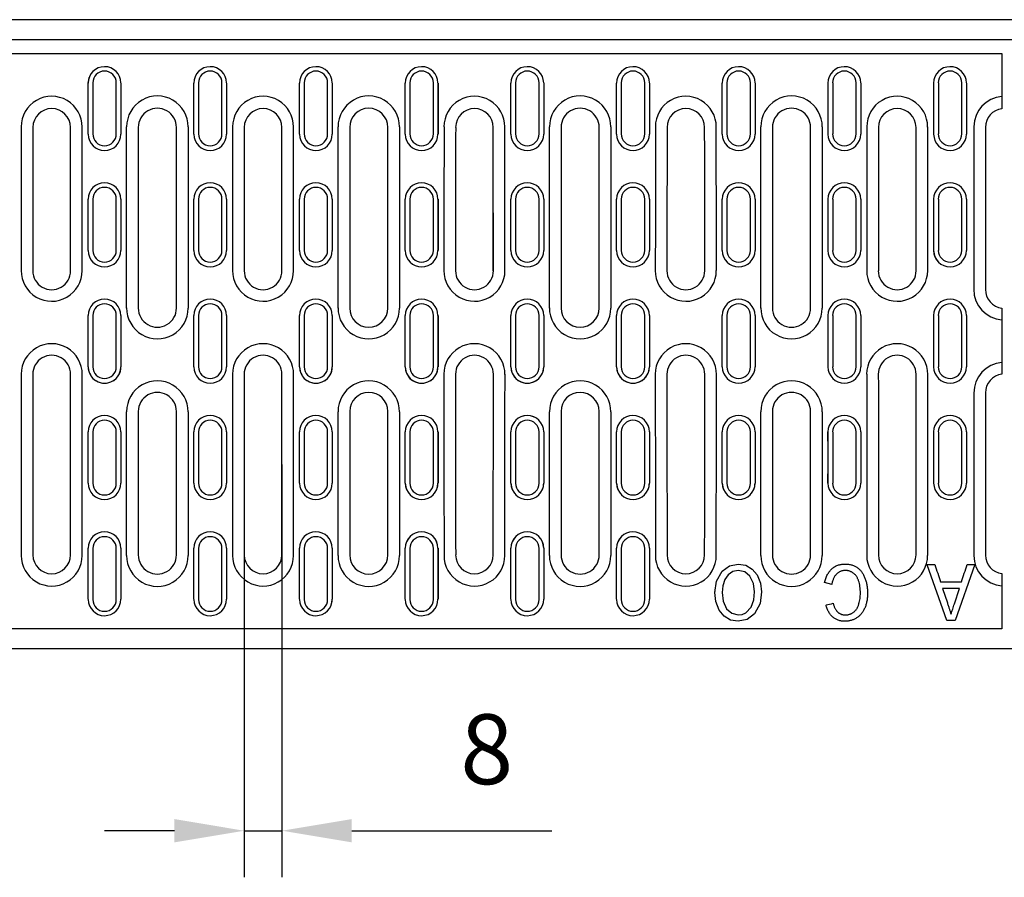
# Model space of a CAD drawing. Extents: x -435 to 44249, y -12355 to 780.
# Drawn here: x 160 to 371, y 23 to 207 of the extents above; entities that cross this region are included whole.
import ezdxf

# ---------------------------------------------------------------- set-up
doc = ezdxf.new("R2010")
doc.units = 0
doc.header["$LTSCALE"] = 5
doc.header["$MEASUREMENT"] = 0
doc.layers.get('DEFPOINTS').update_dxf_attribs({"linetype": 'CONTINUOUS'})
for name, color, linetype in [('DIBUIX', 7, 'CONTINUOUS'), ('DUENN-18', 252, 'CONTINUOUS'), ('SICHTBAR', 7, 'CONTINUOUS')]:
    doc.layers.add(name, color=color, linetype=linetype)
doc.styles.add('BEMSTIL', font='isocp3.shx', dxfattribs={"width": 0.8})
doc.styles.get("Standard").update_dxf_attribs({"font": 'SIMPLEX.SHX', "width": 0.8})
doc.dimstyles.new('BEMASS', dxfattribs={"dimtxt": 3.5, "dimasz": 3.5, "dimexe": 1.4, "dimexo": 0, "dimgap": 2, "dimtad": 1, "dimtxsty": 'BEMSTIL', "dimcen": 3, "dimclrd": 3, "dimclre": 3, "dimclrt": 3, "dimadec": 0, "dimazin": 0, "dimtfac": 0.875, "dimtmove": 2, "dimatfit": 3, "dimfxl": 1, "dimtolj": 1, "dimlwd": 25, "dimlwe": 25, "dimarcsym": 0})

# ---------------------------------------------------------------- blocks, each defined once
blk = doc.blocks.new('*D15')
at = {"layer": 'DEFPOINTS', "color": 0, "transparency": 16777216}
for p in [(208.19, 111.74), (216.29, 111.74), (216.29, 33.14)]:
    blk.add_point(p, dxfattribs=at)
at = {"layer": 'DIBUIX', "color": 253, "lineweight": 25, "transparency": 16777216}
for p, q in [((208.19, 111.74), (208.19, 23.14)), ((216.29, 111.74), (216.29, 23.14)), ((193.19, 33.14), (178.19, 33.14)), ((208.19, 33.14), (216.29, 33.14)), ((231.29, 33.14), (274.29, 33.14))]:
    blk.add_line(p, q, dxfattribs=at)
at = {"layer": 'DIBUIX', "color": 253, "transparency": 16777216}
for points in [[(193.19, 35.64), (193.19, 30.64), (208.19, 33.14)], [(231.29, 35.64), (231.29, 30.64), (216.29, 33.14)]]:
    blk.add_solid(points, dxfattribs=at)
at = {"layer": 'DIBUIX', "color": 0, "transparency": 16777216, "insert": (260.29, 50.64), "char_height": 15, "attachment_point": 5}
blk.add_mtext('\\A1;8', dxfattribs=at)

msp = doc.modelspace()

# ---------------------------------------------------------------- linework, layer by layer
at = {"layer": 'DIBUIX'}
for p, q in [((871.95, 207.25), (-128.06, 207.25)), ((-128.06, 72.25), (871.95, 72.25))]:
    msp.add_line(p, q, dxfattribs=at)
at = {"layer": 'DUENN-18', "color": 252}
for p, q in [((175.68, 193.71), (175.68, 182.72)), ((180.71, 182.72), (180.71, 193.71)), ((198.38, 193.71), (198.38, 182.72)), ((203.41, 182.72), (203.41, 193.71)), ((221.08, 193.71), (221.08, 182.72)), ((226.11, 182.72), (226.11, 193.71)), ((243.78, 193.71), (243.78, 182.72)), ((248.81, 182.72), (248.81, 193.71)), ((266.48, 193.71), (266.48, 182.72)), ((271.51, 182.72), (271.51, 193.71)), ((289.18, 193.71), (289.18, 182.72)), ((294.21, 182.72), (294.21, 193.71)), ((311.88, 193.71), (311.88, 182.72)), ((316.91, 182.72), (316.91, 193.71)), ((334.58, 193.71), (334.58, 182.72)), ((339.61, 182.72), (339.61, 193.71)), ((357.28, 193.71), (357.28, 182.72)), ((362.31, 182.72), (362.31, 193.71)), ((182.94, 145.36), (182.94, 184.26)), ((196.14, 184.26), (196.14, 145.36)), ((228.34, 145.36), (228.34, 184.26)), ((241.54, 184.26), (241.54, 145.36)), ((273.74, 145.36), (273.74, 184.26)), ((286.94, 184.26), (286.94, 145.36)), ((319.14, 145.36), (319.14, 184.26)), ((332.34, 184.26), (332.34, 145.36)), ((175.68, 168.73), (175.68, 157.74)), ((180.71, 157.74), (180.71, 168.73)), ((198.38, 168.73), (198.38, 157.74)), ((203.41, 157.74), (203.41, 168.73)), ((221.08, 168.73), (221.08, 157.74)), ((226.11, 157.74), (226.11, 168.73)), ((243.78, 168.73), (243.78, 157.74)), ((248.81, 157.74), (248.81, 168.73)), ((266.48, 168.73), (266.48, 157.74)), ((271.51, 157.74), (271.51, 168.73)), ((289.18, 168.73), (289.18, 157.74)), ((294.21, 157.74), (294.21, 168.73)), ((311.88, 168.73), (311.88, 157.74)), ((316.91, 157.74), (316.91, 168.73)), ((334.58, 168.73), (334.58, 157.74)), ((339.61, 157.74), (339.61, 168.73)), ((357.28, 168.73), (357.28, 157.74)), ((362.31, 157.74), (362.31, 168.73)), ((175.68, 143.74), (175.68, 132.74)), ((180.71, 132.74), (180.71, 143.74)), ((198.38, 143.74), (198.38, 132.74)), ((203.41, 132.74), (203.41, 143.74)), ((221.08, 143.74), (221.08, 132.74)), ((226.11, 132.74), (226.11, 143.74)), ((243.78, 143.74), (243.78, 132.74)), ((248.81, 132.74), (248.81, 143.74)), ((266.48, 143.74), (266.48, 132.74)), ((271.51, 132.74), (271.51, 143.74)), ((289.18, 143.74), (289.18, 132.74)), ((294.21, 132.74), (294.21, 143.74)), ((311.88, 143.74), (311.88, 132.74)), ((316.91, 132.74), (316.91, 143.74)), ((334.58, 143.74), (334.58, 132.74)), ((339.61, 132.74), (339.61, 143.74)), ((357.28, 143.74), (357.28, 132.74)), ((362.31, 132.74), (362.31, 143.74)), ((182.94, 92.22), (182.94, 123.1)), ((196.14, 123.1), (196.14, 92.22)), ((228.34, 92.22), (228.34, 123.1)), ((241.54, 123.1), (241.54, 92.22)), ((273.74, 92.22), (273.74, 123.1)), ((286.94, 123.1), (286.94, 92.22)), ((319.14, 92.22), (319.14, 123.1)), ((332.34, 123.1), (332.34, 92.22)), ((175.68, 118.74), (175.68, 107.74)), ((180.71, 107.74), (180.71, 118.74)), ((198.38, 118.74), (198.38, 107.74)), ((203.41, 107.74), (203.41, 118.74)), ((221.08, 118.74), (221.08, 107.74)), ((226.11, 107.74), (226.11, 118.74)), ((243.78, 118.74), (243.78, 107.74)), ((248.81, 107.74), (248.81, 118.74)), ((266.48, 118.74), (266.48, 107.74)), ((271.51, 107.74), (271.51, 118.74)), ((289.18, 118.74), (289.18, 107.74)), ((294.21, 107.74), (294.21, 118.74)), ((311.88, 118.74), (311.88, 107.74)), ((316.91, 107.74), (316.91, 118.74)), ((334.58, 118.74), (334.58, 107.74)), ((339.61, 107.74), (339.61, 118.74)), ((357.28, 118.74), (357.28, 107.74)), ((362.31, 107.74), (362.31, 118.74)), ((175.68, 93.75), (175.68, 82.77)), ((180.71, 82.77), (180.71, 93.75)), ((198.38, 93.75), (198.38, 82.77)), ((203.41, 82.77), (203.41, 93.75)), ((221.08, 93.75), (221.08, 82.77)), ((226.11, 82.77), (226.11, 93.75)), ((243.78, 93.75), (243.78, 82.77)), ((248.81, 82.77), (248.81, 93.75)), ((266.48, 93.75), (266.48, 82.77)), ((271.51, 82.77), (271.51, 93.75)), ((289.18, 93.75), (289.18, 82.77)), ((294.21, 82.77), (294.21, 93.75)), ((354.9, 90.27), (356.53, 90.27)), ((354.9, 90.27), (354.9, 90.24)), ((359.13, 78.25), (354.9, 90.24)), ((365.11, 90.27), (360.86, 78.25)), ((363.46, 90.27), (365.11, 90.27)), ((309.3, 84.3), (309.35, 84.6)), ((334.38, 86.01), (332.84, 86.4)), ((357.74, 86.58), (362.25, 86.58)), ((358.19, 85.17), (359.21, 82.05)), ((361.8, 85.17), (358.19, 85.17)), ((360.72, 81.84), (361.8, 85.17)), ((333.15, 81.61), (333.15, 81.58)), ((334.69, 81.98), (334.69, 81.94)), ((314.29, 79.52), (314.29, 79.48)), ((360.86, 78.25), (359.13, 78.25)), ((360, 79.67), (360, 79.64))]:
    msp.add_line(p, q, dxfattribs=at)
at = {"layer": 'DUENN-18', "color": 252, "flags": 128}
for points in [[(309.3, 84.26), (309.65, 86.71), (310.83, 88.87), (312.41, 90), (314.3, 90.39)], [(314.31, 89.01), (313.11, 88.78), (312.1, 88.08), (311.39, 87.08), (310.96, 85.7), (310.84, 84.25)], [(314.3, 90.39), (315.9, 90.12), (317.3, 89.31), (318.35, 88.07), (319.07, 86.3), (319.3, 84.4)], [(317.77, 84.42), (317.55, 86.2), (316.76, 87.8), (315.68, 88.7), (314.31, 89.01)], [(314.3, 78.1), (312.67, 78.38), (311.25, 79.22), (310.2, 80.5), (309.51, 82.32), (309.3, 84.26)], [(310.84, 84.25), (311.05, 82.42), (311.8, 80.75), (312.89, 79.82), (314.29, 79.48)], [(314.29, 79.48), (315.13, 79.59), (315.91, 79.92), (317.1, 81.12), (317.64, 82.73), (317.77, 84.42)], [(319.3, 84.4), (318.99, 81.9), (317.82, 79.67), (316.24, 78.49), (314.3, 78.1)]]:
    msp.add_lwpolyline(points, dxfattribs=at)
at = {"layer": 'DUENN-18', "color": 252}
for centre, radius, start, end in [((178.19, 193.7), 2.52, 0.1122, 179.9105), ((200.89, 193.7), 2.52, 0.0895, 179.9105), ((223.59, 193.7), 2.52, 0.0896, 179.9104), ((246.29, 193.7), 2.52, 0.131, 179.9105), ((268.99, 193.7), 2.52, 0.0895, 179.9105), ((291.69, 193.7), 2.52, 0.0895, 179.9105), ((314.39, 193.7), 2.52, 0.0896, 179.8377), ((337.09, 193.7), 2.52, 0.0896, 179.9105), ((359.79, 193.7), 2.52, 0.1623, 179.9104), ((166.84, 184.27), 6.54, 359.5368, 180.1151), ((189.54, 184.28), 6.6, 359.5218, 180.1673), ((212.24, 184.27), 6.54, 359.5349, 180.1151), ((234.94, 184.28), 6.6, 359.5203, 180.1672), ((257.64, 184.27), 6.54, 359.5457, 180.1151), ((280.34, 184.28), 6.6, 359.5171, 180.1672), ((303.04, 184.27), 6.54, 359.5317, 180.1151), ((325.74, 184.28), 6.6, 359.5168, 180.1673), ((348.44, 184.27), 6.54, 359.5381, 180.1151), ((371.45, 184.27), 6.54, 94.4412, 180.0563), ((178.19, 182.73), 2.52, 180.0895, 359.8878), ((200.89, 182.73), 2.52, 180.0895, 359.9105), ((223.59, 182.73), 2.52, 180.0896, 359.9104), ((246.29, 182.73), 2.52, 180.0895, 359.869), ((268.99, 182.73), 2.52, 180.0895, 359.9105), ((291.69, 182.73), 2.52, 180.0895, 359.9105), ((314.39, 182.73), 2.52, 180.1623, 359.9104), ((337.09, 182.73), 2.52, 180.0895, 359.9104), ((359.79, 182.73), 2.52, 180.0896, 359.8377), ((178.19, 168.73), 2.52, 0.0713, 179.9777), ((200.89, 168.73), 2.52, 0.0223, 179.9777), ((223.59, 168.73), 2.52, 0.0224, 179.9776), ((246.29, 168.73), 2.52, 0.0983, 179.9777), ((268.99, 168.73), 2.52, 0.0222, 179.9778), ((291.69, 168.73), 2.52, 0.0222, 179.9778), ((314.39, 168.73), 2.52, 0.0224, 179.8628), ((337.09, 168.73), 2.52, 0.0223, 179.9777), ((359.79, 168.73), 2.52, 0.1372, 179.9776), ((178.19, 157.74), 2.52, 180.0224, 359.9287), ((200.89, 157.74), 2.52, 180.0224, 359.9777), ((223.59, 157.74), 2.52, 180.0224, 359.9776), ((246.29, 157.74), 2.52, 180.0224, 359.9017), ((268.99, 157.74), 2.52, 180.0223, 359.9777), ((291.69, 157.74), 2.52, 180.0223, 359.9777), ((314.39, 157.74), 2.52, 180.1372, 359.9776), ((337.09, 157.74), 2.52, 180.0224, 359.9776), ((359.79, 157.74), 2.52, 180.0224, 359.8628), ((166.84, 153.36), 6.55, 179.5174, 0.1793), ((212.24, 153.36), 6.55, 179.5191, 0.1793), ((257.64, 153.36), 6.55, 179.5126, 0.1793), ((303.04, 153.36), 6.55, 179.5194, 0.1793), ((348.44, 153.36), 6.55, 179.5187, 0.1793), ((371.45, 149.36), 6.57, 179.9187, 265.5383), ((178.19, 143.74), 2.52, 0, 180), ((200.89, 143.74), 2.52, 0, 180), ((223.59, 143.74), 2.52, 0, 180), ((246.29, 143.74), 2.52, 0, 180), ((268.99, 143.74), 2.52, 0, 180), ((291.69, 143.74), 2.52, 0, 180), ((314.39, 143.74), 2.52, 0, 180), ((337.09, 143.74), 2.52, 0, 180), ((359.79, 143.74), 2.52, 0, 180), ((189.54, 145.34), 6.6, 179.5155, 0.1673), ((234.94, 145.34), 6.6, 179.5173, 0.1672), ((280.34, 145.34), 6.6, 179.5107, 0.1673), ((325.74, 145.34), 6.6, 179.524, 0.1672), ((166.84, 131.14), 6.56, 359.5203, 180.1709), ((212.24, 131.14), 6.56, 359.5252, 180.1709), ((257.64, 131.14), 6.56, 359.5187, 180.1709), ((303.04, 131.14), 6.56, 359.5184, 180.1709), ((348.44, 131.14), 6.56, 359.532, 180.1709), ((371.45, 127.12), 6.56, 94.4295, 180.1156), ((178.19, 132.74), 2.52, 180, 0), ((200.89, 132.74), 2.52, 180, 0), ((223.59, 132.74), 2.52, 180, 0), ((246.29, 132.74), 2.52, 180, 0), ((268.99, 132.74), 2.52, 180, 0), ((291.69, 132.74), 2.52, 180, 0), ((314.39, 132.74), 2.52, 180, 0), ((337.09, 132.74), 2.52, 180, 0), ((359.79, 132.74), 2.52, 180, 0), ((189.54, 123.12), 6.6, 359.5156, 180.1673), ((234.94, 123.12), 6.6, 359.5141, 180.1672), ((280.34, 123.12), 6.6, 359.5141, 180.1672), ((325.74, 123.12), 6.6, 359.5141, 180.1672), ((178.19, 118.74), 2.52, 0.0713, 179.9776), ((200.89, 118.74), 2.52, 0.0223, 179.9776), ((223.59, 118.74), 2.52, 0.0224, 179.9776), ((246.29, 118.74), 2.52, 0.0983, 179.9776), ((268.99, 118.74), 2.52, 0.0223, 179.9777), ((291.69, 118.74), 2.52, 0.0223, 179.9777), ((314.39, 118.74), 2.52, 0.0224, 179.8628), ((337.09, 118.74), 2.52, 0.0224, 179.9776), ((359.79, 118.74), 2.52, 0.1372, 179.9776), ((178.19, 107.74), 2.52, 180.0223, 359.9287), ((200.89, 107.74), 2.52, 180.0223, 359.9777), ((223.59, 107.74), 2.52, 180.0224, 359.9776), ((246.29, 107.74), 2.52, 180.0223, 359.9017), ((268.99, 107.74), 2.52, 180.0222, 359.9778), ((291.69, 107.74), 2.52, 180.0222, 359.9778), ((314.39, 107.74), 2.52, 180.1372, 359.9776), ((337.09, 107.74), 2.52, 180.0223, 359.9777), ((359.79, 107.74), 2.52, 180.0224, 359.8628), ((178.19, 93.75), 2.52, 0.1122, 179.9105), ((200.89, 93.75), 2.52, 0.0895, 179.9105), ((223.59, 93.75), 2.52, 0.0896, 179.9104), ((246.29, 93.75), 2.52, 0.131, 179.9105), ((268.99, 93.75), 2.52, 0.0895, 179.9105), ((291.69, 93.75), 2.52, 0.0895, 179.9105), ((166.84, 92.21), 6.54, 179.5385, 0.1151), ((189.54, 92.2), 6.6, 179.5185, 0.1673), ((212.24, 92.21), 6.54, 179.5383, 0.1151), ((234.94, 92.2), 6.6, 179.5203, 0.1672), ((257.64, 92.21), 6.54, 179.5317, 0.1151), ((280.34, 92.2), 6.6, 179.5171, 0.1672), ((303.04, 92.21), 6.54, 179.5457, 0.1151), ((325.74, 92.2), 6.6, 179.5237, 0.1672), ((348.44, 92.21), 6.54, 179.5381, 0.1151), ((371.45, 92.22), 6.55, 179.9782, 265.5264), ((178.19, 82.77), 2.52, 180.0895, 359.8878), ((200.89, 82.77), 2.52, 180.0895, 359.9105), ((223.59, 82.77), 2.52, 180.0896, 359.9104), ((246.29, 82.77), 2.52, 180.0895, 359.869), ((268.99, 82.77), 2.52, 180.0895, 359.9105), ((291.69, 82.77), 2.52, 180.0895, 359.9105)]:
    msp.add_arc(centre, radius, start, end, dxfattribs=at)
for centre, major_axis, ratio, start_param, end_param in [((176.9, 138.24), (0, 954.27), 0.017409, 1.522551, 1.55493), ((156.79, 138.24), (0, 954.27), 0.017409, 4.728255, 4.760634), ((222.3, 138.24), (0, 954.27), 0.017409, 1.522551, 1.55493), ((202.19, 138.24), (0, 954.27), 0.017409, 4.728255, 4.760634), ((267.7, 138.24), (0, 954.27), 0.017409, 1.522551, 1.55493), ((247.59, 138.24), (0, 954.27), 0.017409, 4.728255, 4.760634), ((313.1, 138.24), (0, 954.27), 0.017409, 1.522551, 1.55493), ((292.99, 138.24), (0, 954.27), 0.017409, 4.728255, 4.760634), ((358.5, 138.24), (0, 954.27), 0.017409, 1.522551, 1.55493), ((338.39, 138.24), (0, 954.27), 0.017409, 4.728255, 4.760634), ((381.5, 138.24), (0, 954.27), 0.017409, 1.522551, 1.559134), ((176.9, 138.24), (0, 954.27), 0.017409, 1.578256, 1.619041), ((156.79, 138.24), (0, 954.27), 0.017409, 4.664144, 4.704929), ((222.3, 138.24), (0, 954.27), 0.017409, 1.578256, 1.619041), ((202.19, 138.24), (0, 954.27), 0.017409, 4.664144, 4.704929), ((267.7, 138.24), (0, 954.27), 0.017409, 1.578256, 1.619041), ((247.59, 138.24), (0, 954.27), 0.017409, 4.664144, 4.704929), ((313.1, 138.24), (0, 954.27), 0.017409, 1.578256, 1.619041), ((292.99, 138.24), (0, 954.27), 0.017409, 4.664144, 4.704929), ((358.5, 138.24), (0, 954.27), 0.017409, 1.578256, 1.619041), ((338.39, 138.24), (0, 954.27), 0.017409, 4.664144, 4.704929), ((381.5, 138.24), (0, 954.27), 0.017409, 1.582459, 1.619041), ((357.19, 138.24), (-310.91, 954.25), 0.015443, 1.616056, 1.619926), ((362.8, 138.24), (310.91, 954.25), 0.015443, 4.66326, 4.667129), ((361.37, 138.24), (4044.55, 953.09), 0.011707, 4.702654, 4.703034)]:
    msp.add_ellipse(centre, major_axis=major_axis, ratio=ratio, start_param=start_param, end_param=end_param, dxfattribs=at)
for points, knots in [([(332.84, 86.4), (332.88, 86.56), (332.95, 86.87), (333.1, 87.31), (333.26, 87.73), (333.44, 88.11), (333.65, 88.47), (333.88, 88.8), (334.13, 89.1), (334.4, 89.37), (334.69, 89.61), (335, 89.82), (335.32, 90), (335.66, 90.14), (336.01, 90.25), (336.39, 90.33), (336.77, 90.38), (337.03, 90.39), (337.17, 90.39)], [0, 0, 0, 0, 0.076022, 0.148296, 0.217687, 0.28444, 0.348465, 0.410823, 0.471117, 0.53089, 0.589605, 0.646974, 0.70405, 0.761021, 0.818634, 0.877543, 0.937855, 1, 1, 1, 1]), ([(337.31, 89.01), (337.22, 89.01), (337.04, 89), (336.77, 88.96), (336.52, 88.91), (336.28, 88.82), (336.05, 88.72), (335.83, 88.59), (335.62, 88.43), (335.42, 88.25), (335.23, 88.05), (335.07, 87.83), (334.91, 87.58), (334.78, 87.31), (334.65, 87.02), (334.54, 86.7), (334.45, 86.36), (334.41, 86.13), (334.38, 86.01)], [0, 0, 0, 0, 0.059612, 0.117091, 0.172849, 0.228197, 0.283365, 0.339094, 0.395517, 0.453219, 0.512748, 0.573556, 0.636463, 0.702114, 0.771395, 0.843588, 0.919875, 1, 1, 1, 1]), ([(337.17, 90.39), (337.3, 90.39), (337.57, 90.38), (337.97, 90.35), (338.34, 90.28), (338.69, 90.2), (339.03, 90.09), (339.35, 89.96), (339.64, 89.79), (339.92, 89.61), (340.17, 89.4), (340.41, 89.18), (340.64, 88.92), (340.85, 88.65), (341.04, 88.35), (341.22, 88.04), (341.38, 87.7), (341.52, 87.34), (341.65, 86.97), (341.77, 86.59), (341.86, 86.2), (341.94, 85.8), (342, 85.4), (342.04, 84.99), (342.07, 84.58), (342.07, 84.3), (342.07, 84.16)], [0, 0, 0, 0, 0.045798, 0.089885, 0.13196, 0.172476, 0.211334, 0.249474, 0.286736, 0.323415, 0.360165, 0.397091, 0.434641, 0.472819, 0.512246, 0.552393, 0.594185, 0.637535, 0.681729, 0.726115, 0.770463, 0.81551, 0.860715, 0.90648, 0.952871, 1, 1, 1, 1]), ([(340.53, 84.15), (340.53, 84.39), (340.52, 84.86), (340.45, 85.54), (340.34, 86.18), (340.2, 86.68), (340.07, 87.04), (339.95, 87.3), (339.83, 87.54), (339.69, 87.76), (339.54, 87.96), (339.38, 88.14), (339.2, 88.31), (339.01, 88.45), (338.81, 88.58), (338.61, 88.7), (338.4, 88.79), (338.19, 88.87), (337.98, 88.93), (337.76, 88.98), (337.53, 89), (337.38, 89), (337.31, 89.01)], [0, 0, 0, 0, 0.111146, 0.215443, 0.313817, 0.406681, 0.450752, 0.493262, 0.53426, 0.573627, 0.611829, 0.649491, 0.686585, 0.723177, 0.759173, 0.794462, 0.829235, 0.86322, 0.897565, 0.931214, 0.965507, 1, 1, 1, 1]), ([(342.07, 84.16), (342.07, 84), (342.07, 83.7), (342.04, 83.26), (341.99, 82.83), (341.92, 82.42), (341.84, 82.02), (341.73, 81.64), (341.61, 81.27), (341.46, 80.92), (341.3, 80.58), (341.12, 80.27), (340.93, 79.97), (340.72, 79.7), (340.49, 79.45), (340.25, 79.22), (339.99, 79), (339.71, 78.81), (339.43, 78.65), (339.13, 78.5), (338.83, 78.38), (338.52, 78.28), (338.21, 78.2), (337.88, 78.14), (337.55, 78.11), (337.33, 78.1), (337.22, 78.1)], [0, 0, 0, 0, 0.052317, 0.103353, 0.152664, 0.200366, 0.247127, 0.292543, 0.337029, 0.380738, 0.423465, 0.464885, 0.505199, 0.544677, 0.583658, 0.622019, 0.660158, 0.698567, 0.736574, 0.774124, 0.811545, 0.84863, 0.88582, 0.923249, 0.961434, 1, 1, 1, 1]), ([(337.29, 79.48), (337.38, 79.48), (337.56, 79.49), (337.83, 79.52), (338.08, 79.57), (338.32, 79.64), (338.55, 79.73), (338.77, 79.85), (338.98, 79.98), (339.17, 80.13), (339.35, 80.3), (339.52, 80.49), (339.67, 80.69), (339.82, 80.9), (339.94, 81.12), (340.05, 81.36), (340.15, 81.62), (340.26, 81.98), (340.37, 82.44), (340.46, 83), (340.52, 83.57), (340.53, 83.96), (340.53, 84.15)], [0, 0, 0, 0, 0.042815, 0.08439, 0.124581, 0.163768, 0.202172, 0.240281, 0.278597, 0.317344, 0.356382, 0.39491, 0.434249, 0.473808, 0.514129, 0.555602, 0.597775, 0.641818, 0.730668, 0.819709, 0.909493, 1, 1, 1, 1]), ([(337.22, 78.1), (337.09, 78.1), (336.84, 78.11), (336.48, 78.15), (336.13, 78.22), (335.79, 78.32), (335.47, 78.45), (335.17, 78.61), (334.88, 78.8), (334.61, 79.01), (334.36, 79.25), (334.12, 79.51), (333.91, 79.8), (333.72, 80.11), (333.54, 80.44), (333.39, 80.8), (333.26, 81.18), (333.19, 81.45), (333.15, 81.58)], [0, 0, 0, 0, 0.065255, 0.128015, 0.188721, 0.248531, 0.307391, 0.365537, 0.424259, 0.483623, 0.543466, 0.603684, 0.665344, 0.72764, 0.792436, 0.85882, 0.928003, 1, 1, 1, 1]), ([(334.69, 81.94), (334.72, 81.84), (334.77, 81.64), (334.87, 81.35), (334.98, 81.08), (335.1, 80.84), (335.23, 80.61), (335.36, 80.41), (335.51, 80.23), (335.67, 80.07), (335.84, 79.93), (336.01, 79.81), (336.2, 79.71), (336.4, 79.63), (336.61, 79.56), (336.83, 79.51), (337.06, 79.49), (337.21, 79.48), (337.29, 79.48)], [0, 0, 0, 0, 0.082456, 0.160953, 0.234778, 0.304306, 0.370075, 0.432447, 0.491846, 0.548762, 0.603752, 0.658625, 0.712516, 0.767861, 0.823245, 0.880363, 0.939123, 1, 1, 1, 1]), ([(359.21, 82.05), (359.25, 81.93), (359.33, 81.69), (359.44, 81.34), (359.55, 81.01), (359.65, 80.7), (359.74, 80.41), (359.83, 80.13), (359.92, 79.88), (359.97, 79.71), (360, 79.64)], [0, 0, 0, 0, 0.152257, 0.29644, 0.432842, 0.561466, 0.682621, 0.795992, 0.901584, 1, 1, 1, 1]), ([(360, 79.64), (360.12, 80), (360.36, 80.73), (360.6, 81.47), (360.72, 81.84)], [0, 0, 0, 0, 0.494757, 1, 1, 1, 1])]:
    msp.add_open_spline(points, degree=3, knots=knots, dxfattribs=at)
at = {"layer": 'SICHTBAR', "color": 252}
for p, q in [((-128.06, 203), (871.95, 203)), ((-128.06, 199.98), (370.94, 199.98)), ((370.94, 199.98), (370.94, 198.57)), ((370.94, 198.57), (370.94, 190.79)), ((174.88, 194.83), (174.87, 194.82)), ((174.68, 182.67), (174.68, 193.66)), ((181.71, 193.66), (181.71, 182.67)), ((197.38, 182.67), (197.38, 193.66)), ((204.41, 193.66), (204.41, 182.67)), ((220.08, 182.67), (220.08, 193.66)), ((227.11, 193.66), (227.11, 182.67)), ((242.78, 182.67), (242.78, 193.66)), ((249.81, 193.66), (249.81, 182.67)), ((265.48, 182.67), (265.48, 193.66)), ((272.51, 193.66), (272.51, 182.67)), ((288.18, 182.67), (288.18, 193.66)), ((295.21, 193.66), (295.21, 182.67)), ((310.88, 182.67), (310.88, 193.66)), ((317.91, 193.66), (317.91, 182.67)), ((333.58, 182.67), (333.58, 193.66)), ((340.61, 193.66), (340.61, 182.67)), ((356.28, 182.67), (356.28, 193.66)), ((363.31, 193.66), (363.31, 182.67)), ((370.94, 190.79), (370.94, 188.14)), ((370.94, 188.14), (370.94, 188.12)), ((185.44, 184.14), (185.44, 145.34)), ((193.64, 145.34), (193.64, 184.14)), ((230.84, 184.14), (230.84, 145.34)), ((239.04, 145.34), (239.04, 184.14)), ((276.24, 184.14), (276.24, 145.34)), ((284.44, 145.34), (284.44, 184.14)), ((321.64, 184.14), (321.64, 145.34)), ((329.84, 145.34), (329.84, 184.14)), ((175.57, 171.05), (175.57, 171.05)), ((180.82, 171.05), (180.82, 171.05)), ((198.27, 171.05), (198.27, 171.05)), ((203.52, 171.05), (203.52, 171.05)), ((220.97, 171.05), (220.97, 171.05)), ((226.22, 171.05), (226.22, 171.05)), ((243.67, 171.05), (243.67, 171.05)), ((248.92, 171.05), (248.92, 171.05)), ((266.37, 171.05), (266.37, 171.05)), ((271.62, 171.05), (271.62, 171.05)), ((289.07, 171.05), (289.07, 171.05)), ((294.32, 171.05), (294.32, 171.05)), ((311.77, 171.05), (311.77, 171.05)), ((317.02, 171.05), (317.02, 171.05)), ((334.47, 171.05), (334.47, 171.05)), ((339.72, 171.05), (339.72, 171.05)), ((174.68, 157.71), (174.68, 168.71)), ((181.71, 168.71), (181.71, 157.71)), ((197.38, 157.71), (197.38, 168.71)), ((204.41, 168.71), (204.41, 157.71)), ((220.08, 157.71), (220.08, 168.71)), ((227.11, 168.71), (227.11, 157.71)), ((242.78, 157.71), (242.78, 168.71)), ((249.81, 168.71), (249.81, 157.71)), ((265.48, 157.71), (265.48, 168.71)), ((272.51, 168.71), (272.51, 157.71)), ((288.18, 157.71), (288.18, 168.71)), ((295.21, 168.71), (295.21, 157.71)), ((310.88, 157.71), (310.88, 168.71)), ((317.91, 168.71), (317.91, 157.71)), ((333.58, 157.71), (333.58, 168.71)), ((340.61, 168.71), (340.61, 157.71)), ((356.28, 157.71), (356.28, 168.71)), ((363.31, 168.71), (363.31, 157.71)), ((344.41, 153.34), (344.39, 153.34)), ((352.48, 153.34), (352.5, 153.34)), ((370.94, 145.33), (370.94, 145.31)), ((370.94, 145.31), (370.94, 142.81)), ((174.68, 132.74), (174.68, 143.74)), ((181.71, 143.74), (181.71, 132.74)), ((197.38, 132.74), (197.38, 143.74)), ((204.41, 143.74), (204.41, 132.74)), ((220.08, 132.74), (220.08, 143.74)), ((227.11, 143.74), (227.11, 132.74)), ((242.78, 132.74), (242.78, 143.74)), ((249.81, 143.74), (249.81, 132.74)), ((265.48, 132.74), (265.48, 143.74)), ((272.51, 143.74), (272.51, 132.74)), ((288.18, 132.74), (288.18, 143.74)), ((295.21, 143.74), (295.21, 132.74)), ((310.88, 132.74), (310.88, 143.74)), ((317.91, 143.74), (317.91, 132.74)), ((333.58, 132.74), (333.58, 143.74)), ((340.61, 143.74), (340.61, 132.74)), ((356.28, 132.74), (356.28, 143.74)), ((363.31, 143.74), (363.31, 132.74)), ((370.94, 142.81), (370.94, 133.66)), ((370.94, 133.66), (370.94, 131.17)), ((208.2, 131.14), (208.19, 131.14)), ((216.28, 131.14), (216.3, 131.14)), ((253.6, 131.14), (253.59, 131.14)), ((261.68, 131.14), (261.7, 131.14)), ((299, 131.14), (298.99, 131.14)), ((307.08, 131.14), (307.1, 131.14)), ((370.94, 131.15), (370.94, 131.17)), ((185.44, 123.14), (185.44, 92.34)), ((193.64, 92.34), (193.64, 123.14)), ((230.84, 123.14), (230.84, 92.34)), ((239.04, 92.34), (239.04, 123.14)), ((276.24, 123.14), (276.24, 92.34)), ((284.44, 92.34), (284.44, 123.14)), ((321.64, 123.14), (321.64, 92.34)), ((329.84, 92.34), (329.84, 123.14)), ((174.68, 107.77), (174.68, 118.77)), ((181.71, 118.77), (181.71, 107.77)), ((197.38, 107.77), (197.38, 118.77)), ((204.41, 118.77), (204.41, 107.77)), ((220.08, 107.77), (220.08, 118.77)), ((227.11, 118.77), (227.11, 107.77)), ((242.78, 107.77), (242.78, 118.77)), ((249.81, 118.77), (249.81, 107.77)), ((265.48, 107.77), (265.48, 118.77)), ((272.51, 118.77), (272.51, 107.77)), ((288.18, 107.77), (288.18, 118.77)), ((295.21, 118.77), (295.21, 107.77)), ((310.88, 107.77), (310.88, 118.77)), ((317.91, 118.77), (317.91, 107.77)), ((333.58, 107.77), (333.58, 118.77)), ((340.61, 118.77), (340.61, 107.77)), ((356.28, 107.77), (356.28, 118.77)), ((363.31, 118.77), (363.31, 107.77)), ((243.67, 105.43), (243.67, 105.43)), ((248.92, 105.43), (248.92, 105.43)), ((266.37, 105.43), (266.37, 105.43)), ((271.62, 105.43), (271.62, 105.43)), ((289.07, 105.43), (289.07, 105.43)), ((294.32, 105.43), (294.32, 105.43)), ((311.77, 105.43), (311.77, 105.43)), ((317.02, 105.43), (317.02, 105.43)), ((174.68, 82.82), (174.68, 93.81)), ((181.71, 93.81), (181.71, 82.82)), ((197.38, 82.82), (197.38, 93.81)), ((204.41, 93.81), (204.41, 82.82)), ((220.08, 82.82), (220.08, 93.81)), ((227.11, 93.81), (227.11, 82.82)), ((242.78, 82.82), (242.78, 93.81)), ((249.81, 93.81), (249.81, 82.82)), ((265.48, 82.82), (265.48, 93.81)), ((272.51, 93.81), (272.51, 82.82)), ((288.18, 82.82), (288.18, 93.81)), ((295.21, 93.81), (295.21, 82.82)), ((370.94, 88.34), (370.94, 88.35)), ((370.94, 88.34), (370.94, 85.69)), ((370.94, 85.69), (370.94, 77.91)), ((370.94, 76.5), (-128.06, 76.5)), ((370.94, 77.91), (370.94, 76.5))]:
    msp.add_line(p, q, dxfattribs=at)
at = {"layer": 'SICHTBAR', "color": 252, "flags": 128}
for points in [[(174.67, 193.65), (174.86, 194.77), (174.88, 194.82)], [(242.77, 107.77), (242.96, 106.63), (243.53, 105.59), (243.69, 105.45)], [(265.47, 107.77), (265.66, 106.63), (266.23, 105.59), (266.39, 105.45)], [(288.17, 107.77), (288.36, 106.63), (288.93, 105.59), (289.09, 105.45)], [(310.87, 107.77), (311.06, 106.63), (311.63, 105.59), (311.79, 105.45)], [(226.87, 81.67), (227.09, 82.41), (227.11, 82.83)]]:
    msp.add_lwpolyline(points, dxfattribs=at)
at = {"layer": 'SICHTBAR', "color": 252}
for centre, radius, start, end in [((178.19, 193.65), 3.52, 0.502, 179.9116), ((200.89, 193.65), 3.52, 0.5016, 179.9117), ((223.59, 193.65), 3.52, 0.502, 179.9116), ((246.29, 193.65), 3.52, 0.5025, 179.9116), ((268.99, 193.65), 3.52, 0.5022, 179.9116), ((291.69, 193.65), 3.52, 0.5018, 179.9117), ((314.39, 193.65), 3.52, 0.5018, 179.9117), ((337.09, 193.65), 3.52, 0.5153, 179.9117), ((359.79, 193.65), 3.52, 0.5022, 179.9116), ((189.54, 184.14), 4.1, 0, 180.054), ((234.94, 184.14), 4.1, 0.0431, 180), ((280.34, 184.14), 4.1, 0, 180.0565), ((325.74, 184.14), 4.1, 0, 180.0513), ((166.84, 184.13), 4.04, 0.0843, 179.8789), ((212.24, 184.13), 4.04, 0.0843, 179.9024), ((257.64, 184.13), 4.04, 0.0843, 179.881), ((303.04, 184.13), 4.04, 0.0843, 179.881), ((348.44, 184.13), 4.04, 0.0967, 179.9156), ((371.44, 184.13), 4.04, 97.1095, 179.8143), ((178.19, 182.68), 3.52, 180.502, 359.9116), ((200.89, 182.68), 3.52, 180.5016, 359.9117), ((223.59, 182.68), 3.52, 180.502, 359.9116), ((246.29, 182.68), 3.52, 180.5023, 359.9116), ((268.99, 182.68), 3.52, 180.5018, 359.9117), ((291.69, 182.68), 3.52, 180.5022, 359.9116), ((314.39, 182.68), 3.52, 180.5022, 359.9116), ((337.09, 182.68), 3.52, 180.4896, 359.9118), ((359.79, 182.68), 3.52, 180.5018, 359.9117), ((178.19, 168.71), 3.52, 0.248, 179.978), ((200.89, 168.71), 3.52, 0.2471, 179.9781), ((223.59, 168.71), 3.52, 0.248, 179.978), ((246.29, 168.71), 3.52, 0.2489, 179.9779), ((268.99, 168.71), 3.52, 0.2484, 179.9779), ((291.69, 168.71), 3.52, 0.2476, 179.978), ((314.39, 168.71), 3.52, 0.2476, 179.978), ((337.09, 168.71), 3.52, 0.2738, 179.978), ((359.79, 168.71), 3.52, 0.2484, 179.9779), ((178.19, 157.71), 3.52, 180.248, 359.9779), ((200.89, 157.71), 3.52, 180.2471, 359.978), ((223.59, 157.71), 3.52, 180.248, 359.9779), ((246.29, 157.71), 3.52, 180.2485, 359.9779), ((268.99, 157.71), 3.52, 180.2476, 359.978), ((291.69, 157.71), 3.52, 180.2484, 359.9779), ((314.39, 157.71), 3.52, 180.2484, 359.9779), ((337.09, 157.71), 3.52, 180.2218, 359.978), ((359.79, 157.71), 3.52, 180.0746, 0), ((359.79, 157.71), 3.52, 180.2476, 359.978), ((166.84, 153.34), 4.06, 179.9805, 0.1052), ((212.24, 153.34), 4.06, 179.9806, 0.1174), ((257.64, 153.34), 4.06, 179.9805, 0.0904), ((303.04, 153.34), 4.06, 179.9805, 0.0925), ((348.44, 153.34), 4.06, 179.9806, 0.1392), ((371.44, 149.34), 4.06, 179.7779, 262.9211), ((178.19, 143.74), 3.52, 0, 180), ((200.89, 143.74), 3.52, 0, 180), ((223.59, 143.74), 3.52, 0, 180), ((246.29, 143.74), 3.52, 0, 180), ((268.99, 143.74), 3.52, 0, 180), ((291.69, 143.74), 3.52, 0, 180), ((314.39, 143.74), 3.52, 0, 180), ((337.09, 143.74), 3.52, 0, 180), ((359.79, 143.74), 3.52, 0, 180), ((189.54, 145.34), 4.1, 179.9372, 0), ((234.94, 145.34), 4.1, 180, 359.96), ((280.34, 145.34), 4.1, 180.0589, 0), ((325.74, 145.34), 4.1, 179.9335, 0), ((166.84, 131.14), 4.06, 0, 180.0953), ((212.24, 131.14), 4.06, 0, 180.1195), ((257.64, 131.14), 4.06, 359.9186, 180), ((303.04, 131.14), 4.06, 0, 180.1195), ((348.44, 131.14), 4.06, 0, 180.1195), ((178.19, 132.74), 3.52, 179.9346, 0), ((178.19, 132.74), 3.52, 180, 0), ((200.89, 132.74), 3.52, 180, 0), ((223.59, 132.74), 3.52, 179.9343, 0), ((223.59, 132.74), 3.52, 180, 0), ((246.29, 132.74), 3.52, 180, 0.0451), ((246.29, 132.74), 3.52, 180, 0), ((268.99, 132.74), 3.52, 180, 0.0382), ((268.99, 132.74), 3.52, 180, 0), ((291.69, 132.74), 3.52, 180, 0.0382), ((291.69, 132.74), 3.52, 180, 0), ((314.39, 132.74), 3.52, 180, 0), ((337.09, 132.74), 3.52, 180, 0), ((359.79, 132.74), 3.52, 180, 0), ((371.44, 127.14), 4.06, 97.0778, 180.2217), ((189.54, 123.14), 4.1, 0, 180.0539), ((234.94, 123.14), 4.1, 0.0432, 180), ((280.34, 123.14), 4.1, 0, 179.9081), ((325.74, 123.14), 4.1, 359.9487, 180), ((178.19, 118.76), 3.52, 0.248, 179.9779), ((200.89, 118.76), 3.52, 0.2471, 179.978), ((223.59, 118.76), 3.52, 0.248, 179.9779), ((246.29, 118.76), 3.52, 0.2489, 179.9778), ((268.99, 118.77), 3.52, 0, 179.9254), ((268.99, 118.76), 3.52, 0.2484, 179.9779), ((291.69, 118.76), 3.52, 0.2476, 179.978), ((314.39, 118.76), 3.52, 0.2476, 179.978), ((337.09, 118.76), 3.52, 0.2738, 179.978), ((359.79, 118.76), 3.52, 0.2484, 179.9779), ((178.19, 107.77), 3.52, 180.248, 359.978), ((200.89, 107.77), 3.52, 180.2471, 359.9781), ((223.59, 107.77), 3.52, 180.248, 359.978), ((246.29, 107.77), 3.52, 180.2485, 359.9779), ((246.38, 107.77), 3.43, 317.1159, 0.0855), ((268.99, 107.77), 3.52, 180.2476, 359.978), ((269.08, 107.77), 3.43, 317.1165, 0.0855), ((291.69, 107.77), 3.52, 180.2484, 359.9779), ((291.78, 107.77), 3.43, 317.1193, 0.0829), ((314.39, 107.77), 3.52, 180.2484, 359.9779), ((314.48, 107.77), 3.43, 317.1193, 0.0829), ((337.09, 107.77), 3.52, 180.2218, 359.9781), ((359.79, 107.77), 3.52, 180.2476, 359.978), ((178.19, 93.8), 3.52, 0.502, 179.9116), ((200.89, 93.8), 3.52, 0.5016, 179.9117), ((223.59, 93.8), 3.52, 0.502, 179.9116), ((246.29, 93.81), 3.52, 0.2381, 179.9461), ((246.29, 93.8), 3.52, 0.5025, 179.9116), ((268.99, 93.81), 3.52, 0.2266, 179.9461), ((268.99, 93.8), 3.52, 0.5022, 179.9116), ((291.69, 93.81), 3.52, 0.2266, 179.9461), ((291.69, 93.8), 3.52, 0.5018, 179.9117), ((166.84, 92.35), 4.04, 180.0843, 359.8789), ((189.54, 92.34), 4.1, 179.9517, 0), ((212.24, 92.35), 4.04, 180.0843, 359.8593), ((234.94, 92.34), 4.1, 180.0431, 0), ((257.64, 92.35), 4.04, 180.0843, 359.881), ((280.34, 92.34), 4.1, 180, 0.0565), ((303.04, 92.35), 4.04, 180.0843, 359.881), ((325.74, 92.34), 4.1, 180, 0.0513), ((348.44, 92.35), 4.04, 180.0844, 359.8405), ((371.44, 92.34), 4.04, 180.2251, 262.8891), ((178.19, 82.83), 3.52, 180.502, 359.9116), ((200.89, 82.83), 3.52, 180.5016, 359.9117), ((223.59, 82.83), 3.52, 180.502, 359.9116), ((246.29, 82.83), 3.52, 180.5023, 359.9116), ((268.99, 82.83), 3.52, 180.5018, 359.9117), ((291.69, 82.83), 3.52, 180.5022, 359.9116)]:
    msp.add_arc(centre, radius, start, end, dxfattribs=at)
for centre, major_axis, ratio, start_param, end_param in [((158.02, 138.24), (0.87, 954.27), 0.017431, 4.758977, 4.770504), ((198.37, 138.24), (-0.87, 954.27), 0.017431, 1.512681, 1.524208), ((180.72, 138.24), (0.87, 954.27), 0.017431, 4.758977, 4.770504), ((221.07, 138.24), (-0.87, 954.27), 0.017431, 1.512681, 1.524208), ((203.42, 138.24), (0.87, 954.27), 0.017431, 4.758977, 4.770504), ((243.77, 138.24), (-0.87, 954.27), 0.017431, 1.512681, 1.524208), ((226.12, 138.24), (0.87, 954.27), 0.017431, 4.758977, 4.770504), ((266.47, 138.24), (-0.87, 954.27), 0.017431, 1.512681, 1.524208), ((248.82, 138.24), (0.87, 954.27), 0.017431, 4.758977, 4.770504), ((289.17, 138.24), (-0.87, 954.27), 0.017431, 1.512681, 1.524208), ((271.52, 138.24), (0.87, 954.27), 0.017431, 4.758977, 4.770504), ((311.87, 138.24), (-0.87, 954.27), 0.017431, 1.512681, 1.524208), ((294.22, 138.24), (0.87, 954.27), 0.017431, 4.758977, 4.770504), ((334.57, 138.24), (-0.87, 954.27), 0.017431, 1.512681, 1.524208), ((357.27, 138.24), (-0.87, 954.27), 0.017431, 1.512681, 1.524208), ((339.62, 138.24), (0.87, 954.27), 0.017431, 4.758977, 4.770504), ((379.97, 138.24), (-0.87, 954.27), 0.017431, 1.512681, 1.524208), ((179.4, 138.24), (0, 951.77), 0.017455, 1.522551, 1.55493), ((154.29, 138.24), (0, 951.77), 0.017455, 4.728255, 4.760634), ((224.8, 138.24), (0, 951.77), 0.017455, 1.522551, 1.55493), ((199.69, 138.24), (0, 951.77), 0.017455, 4.728255, 4.760634), ((270.2, 138.24), (0, 951.77), 0.017455, 1.522551, 1.55493), ((245.09, 138.24), (0, 950.77), 0.017455, 4.728272, 4.760685), ((245.09, 138.24), (0, 951.77), 0.017455, 4.728255, 4.760634), ((315.6, 138.24), (0, 951.77), 0.017455, 1.522551, 1.55493), ((290.49, 138.24), (0, 951.77), 0.017455, 4.728255, 4.760634), ((361, 138.24), (0, 951.77), 0.017455, 1.522551, 1.55493), ((335.89, 138.24), (0, 951.77), 0.017455, 4.728255, 4.760634), ((384, 138.24), (0, 951.77), 0.017455, 1.522551, 1.559134), ((158.02, 138.24), (0.44, 954.27), 0.017449, 4.732801, 4.744329), ((198.37, 138.24), (-0.44, 954.27), 0.017449, 1.538857, 1.550384), ((180.72, 138.24), (0.44, 954.27), 0.017449, 4.732801, 4.744329), ((221.07, 138.24), (-0.44, 954.27), 0.017449, 1.538857, 1.550384), ((203.42, 138.24), (0.44, 954.27), 0.017449, 4.732801, 4.744329), ((243.77, 138.24), (-0.44, 954.27), 0.017449, 1.538857, 1.550384), ((226.12, 138.24), (0.44, 954.27), 0.017449, 4.732801, 4.744329), ((266.47, 138.24), (-0.44, 954.27), 0.017449, 1.538857, 1.550384), ((248.82, 138.24), (0.44, 954.27), 0.017449, 4.732801, 4.744329), ((289.17, 138.24), (-0.44, 954.27), 0.017449, 1.538857, 1.550384), ((271.52, 138.24), (0.44, 954.27), 0.017449, 4.732801, 4.744329), ((311.87, 138.24), (-0.44, 954.27), 0.017449, 1.538857, 1.550384), ((294.22, 138.24), (0.44, 954.27), 0.017449, 4.732801, 4.744329), ((334.57, 138.24), (-0.44, 954.27), 0.017449, 1.538857, 1.550384), ((357.27, 138.24), (-0.44, 954.27), 0.017449, 1.538857, 1.550384), ((339.62, 138.24), (0.44, 954.27), 0.017449, 4.732801, 4.744329), ((379.97, 138.24), (-0.44, 954.27), 0.017449, 1.538857, 1.550384), ((158.02, 138.24), (0, 954.27), 0.017455, 4.706625, 4.718153), ((198.37, 138.24), (0, 954.27), 0.017455, 1.565033, 1.57656), ((180.72, 138.24), (0, 954.27), 0.017455, 4.706625, 4.718153), ((221.07, 138.24), (0, 954.27), 0.017455, 1.565033, 1.57656), ((203.42, 138.24), (0, 954.27), 0.017455, 4.706625, 4.718153), ((243.77, 138.24), (0, 954.27), 0.017455, 1.565033, 1.57656), ((226.12, 138.24), (0, 954.27), 0.017455, 4.706625, 4.718153), ((266.47, 138.24), (0, 954.27), 0.017455, 1.565033, 1.57656), ((248.82, 138.24), (0, 954.27), 0.017455, 4.706625, 4.718153), ((289.17, 138.24), (0, 954.27), 0.017455, 1.565033, 1.57656), ((271.52, 138.24), (0, 954.27), 0.017455, 4.706625, 4.718153), ((311.87, 138.24), (0, 954.27), 0.017455, 1.565033, 1.57656), ((294.22, 138.24), (0, 954.27), 0.017455, 4.706625, 4.718153), ((334.57, 138.24), (0, 954.27), 0.017455, 1.565033, 1.57656), ((357.27, 138.24), (0, 954.27), 0.017455, 1.565033, 1.57656), ((179.4, 138.24), (0, 951.77), 0.017455, 1.578256, 1.619041), ((154.29, 138.24), (0, 951.77), 0.017455, 4.664144, 4.704929), ((224.8, 138.24), (0, 951.77), 0.017455, 1.578256, 1.619041), ((199.69, 138.24), (0, 951.77), 0.017455, 4.664144, 4.704929), ((270.2, 138.24), (0, 951.77), 0.017455, 1.578256, 1.619041), ((245.09, 138.24), (0, 951.77), 0.017455, 4.664144, 4.704929), ((315.6, 138.24), (0, 951.77), 0.017455, 1.578256, 1.619041), ((290.49, 138.24), (0, 951.77), 0.017455, 4.664144, 4.704929), ((361, 138.24), (0, 951.77), 0.017455, 1.578256, 1.619041), ((335.89, 138.24), (0, 951.77), 0.017455, 4.664144, 4.704929), ((384, 138.24), (0, 951.77), 0.017455, 1.582459, 1.619041), ((158.02, 138.24), (-0.44, 954.27), 0.017449, 4.680449, 4.691977), ((198.37, 138.24), (0.44, 954.27), 0.017449, 1.591209, 1.602736), ((180.72, 138.24), (-0.44, 954.27), 0.017449, 4.680449, 4.691977), ((221.07, 138.24), (0.44, 954.27), 0.017449, 1.591209, 1.602736), ((203.42, 138.24), (-0.44, 954.27), 0.017449, 4.680449, 4.691977), ((243.77, 138.24), (0.44, 954.27), 0.017449, 1.591209, 1.602736), ((226.12, 138.24), (-0.44, 954.27), 0.017449, 4.680449, 4.691977), ((266.47, 138.24), (0.44, 954.27), 0.017449, 1.591209, 1.602736), ((248.82, 138.24), (-0.44, 954.27), 0.017449, 4.680449, 4.691977), ((289.17, 138.24), (0.44, 954.27), 0.017449, 1.591209, 1.602736), ((271.52, 138.24), (-0.44, 954.27), 0.017449, 4.680449, 4.691977), ((311.87, 138.24), (0.44, 954.27), 0.017449, 1.591209, 1.602736), ((294.22, 138.24), (-0.44, 954.27), 0.017449, 4.680449, 4.691977), ((334.57, 138.24), (0.44, 954.27), 0.017449, 1.591209, 1.602736), ((316.92, 138.24), (-0.44, 954.27), 0.017449, 4.680449, 4.691977), ((357.27, 138.24), (0.44, 954.27), 0.017449, 1.591209, 1.602736), ((339.62, 138.24), (-0.44, 954.27), 0.017449, 4.680449, 4.691977), ((379.97, 138.24), (0.44, 954.27), 0.017449, 1.591209, 1.602736), ((158.02, 138.24), (-0.87, 954.27), 0.017431, 4.654273, 4.665801), ((198.37, 138.24), (0.87, 954.27), 0.017431, 1.617385, 1.628912), ((180.72, 138.24), (-0.87, 954.27), 0.017431, 4.654273, 4.665801), ((221.07, 138.24), (0.87, 954.27), 0.017431, 1.617385, 1.628912), ((203.42, 138.24), (-0.87, 954.27), 0.017431, 4.654273, 4.665801), ((243.77, 138.24), (0.87, 954.27), 0.017431, 1.617385, 1.628912), ((226.12, 138.24), (-0.87, 954.27), 0.017431, 4.654273, 4.665801), ((266.47, 138.24), (0.87, 954.27), 0.017431, 1.617385, 1.628912), ((248.82, 138.24), (-0.87, 954.27), 0.017431, 4.654273, 4.665801), ((289.17, 138.24), (0.87, 954.27), 0.017431, 1.617385, 1.628912), ((271.52, 138.24), (-0.87, 954.27), 0.017431, 4.654273, 4.665801), ((311.87, 138.24), (0.87, 954.27), 0.017431, 1.617385, 1.628912)]:
    msp.add_ellipse(centre, major_axis=major_axis, ratio=ratio, start_param=start_param, end_param=end_param, dxfattribs=at)

# ---------------------------------------------------------------- dimensions: what is measured, and where the dimension line sits
at = {"layer": 'DIBUIX'}
dim = msp.add_linear_dim(base=(216.29, 33.14), p1=(208.19, 111.74), p2=(216.29, 111.74), dimstyle='BEMASS', override={"dimscale": 5, "dimtxt": 3, "dimasz": 3, "dimexe": 2, "dimdec": 0, "dimtxsty": 'Standard', "dimclrd": 253, "dimclre": 253, "dimclrt": 0, "dimtmove": 0, "dimatfit": 0}, dxfattribs=at)
dim.commit()
dim.dimension.update_dxf_attribs({"geometry": '*D15', "text_midpoint": (260.29, 50.64)})

doc.saveas('drawing.dxf')
